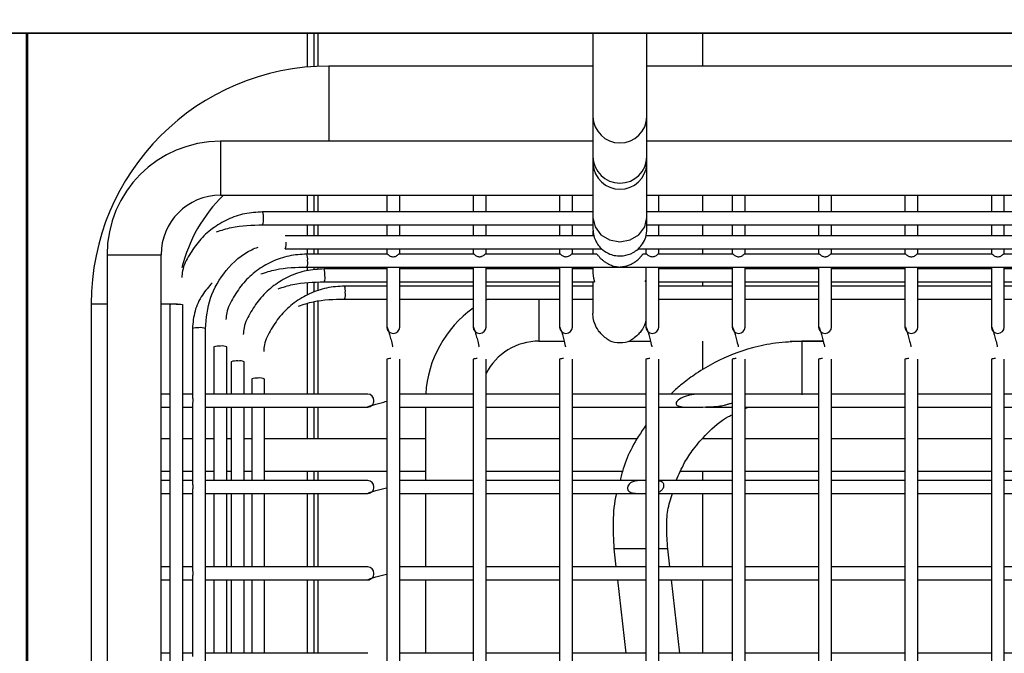
# Model space of a CAD drawing. Units: millimetres. Extents: x 7617 to 9515, y -3140 to -651.
# Drawn here: x 7828 to 7920, y -2437 to -2378 of the extents above; entities that cross this region are included whole.
import ezdxf

# ---------------------------------------------------------------- set-up
doc = ezdxf.new("R2010")
doc.units = ezdxf.units.MM
doc.header["$PDSIZE"] = -1
doc.linetypes.add('SLD-实线', pattern=[0])
doc.layers.add('标注层', color=7, linetype='Continuous')
doc.styles.get("Standard").update_dxf_attribs({"font": 'arial.ttf'})
doc.dimstyles.new('ISO-25', dxfattribs={"dimtxt": 2.5, "dimasz": 2.5, "dimexe": 1.25, "dimexo": 0.625, "dimtad": 1, "dimtxsty": 'Standard', "dimcen": 2.5, "dimadec": 0, "dimazin": 0, "dimtfac": 1, "dimtmove": 0, "dimatfit": 3, "dimfxl": 0, "dimarcsym": 0})

# ---------------------------------------------------------------- blocks, each defined once
blk = doc.blocks.new('*D26')
at = {"layer": 'Defpoints', "color": 0}
for p in [(7828.971, -2375.655), (7695.646, -2732.619), (7828.971, -2732.619)]:
    blk.add_point(p, dxfattribs=at)
at = {"layer": '标注层', "color": 0, "lineweight": -2}
for p, q in [((7816.471, -2375.655), (7670.646, -2375.655)), ((7695.646, -2425.655), (7695.646, -2682.619)), ((7816.471, -2732.619), (7670.646, -2732.619))]:
    blk.add_line(p, q, dxfattribs=at)
at = {"layer": '标注层', "color": 0}
for points in [[(7687.313, -2425.655), (7703.98, -2425.655), (7695.646, -2375.655)], [(7687.313, -2682.619), (7703.98, -2682.619), (7695.646, -2732.619)]]:
    blk.add_solid(points, dxfattribs=at)
at = {"layer": '标注层', "color": 0, "insert": (7632.942, -2554.137), "char_height": 50, "attachment_point": 2, "rotation": 90}
blk.add_mtext('14', dxfattribs=at)

msp = doc.modelspace()

# ---------------------------------------------------------------- linework, layer by layer
at = {"color": 7, "linetype": 'SLD-实线', "lineweight": 30}
for p, q in [((7810.534, -2379.587), (8202.534, -2379.587)), ((7810.534, -2379.617), (8202.534, -2379.617))]:
    msp.add_line(p, q, dxfattribs=at)
at = {"linetype": 'Continuous', "lineweight": 30}
for p, q in [((7828.971, -2379.587), (7828.971, -2923.265)), ((7829.13, -2732.619), (7829.13, -2379.587)), ((7855.029, -2382.744), (7855.029, -2379.587)), ((7855.665, -2382.696), (7855.665, -2379.587)), ((7856.011, -2382.678), (7856.011, -2379.587)), ((7891.656, -2382.655), (7891.656, -2379.587)), ((7881.471, -2382.655), (7857.005, -2382.655)), ((7857.005, -2382.655), (7857.005, -2389.619)), ((7951.471, -2382.655), (7886.471, -2382.655)), ((7881.471, -2387.321), (7881.471, -2391.04)), ((7886.471, -2391.04), (7886.471, -2387.321)), ((7881.471, -2389.619), (7846.971, -2389.619)), ((7846.971, -2389.619), (7846.971, -2394.619)), ((7951.471, -2389.619), (7886.471, -2389.619)), ((7881.471, -2391.04), (7881.471, -2391.721)), ((7886.471, -2391.721), (7886.471, -2391.04)), ((7881.471, -2391.721), (7881.471, -2396.653)), ((7886.471, -2396.653), (7886.471, -2391.721)), ((7846.971, -2394.619), (7881.471, -2394.619)), ((7855.029, -2396.156), (7855.029, -2394.619)), ((7855.665, -2396.156), (7855.665, -2394.619)), ((7856.011, -2396.156), (7856.011, -2394.619)), ((7862.371, -2394.619), (7862.371, -2396.156)), ((7863.571, -2396.156), (7863.571, -2394.619)), ((7870.371, -2394.619), (7870.371, -2396.156)), ((7871.571, -2396.156), (7871.571, -2394.619)), ((7878.371, -2394.619), (7878.371, -2396.156)), ((7879.571, -2396.156), (7879.571, -2394.619)), ((7886.471, -2394.619), (7951.471, -2394.619)), ((7887.571, -2396.156), (7887.571, -2394.619)), ((7891.656, -2396.156), (7891.656, -2394.619)), ((7894.371, -2394.619), (7894.371, -2396.156)), ((7895.571, -2396.156), (7895.571, -2394.619)), ((7902.371, -2394.619), (7902.371, -2396.156)), ((7903.571, -2396.156), (7903.571, -2394.619)), ((7910.371, -2394.619), (7910.371, -2396.156)), ((7911.571, -2396.156), (7911.571, -2394.619)), ((7918.371, -2394.619), (7918.371, -2396.156)), ((7919.571, -2396.156), (7919.571, -2394.619)), ((7881.471, -2396.156), (7850.878, -2396.156)), ((7951.471, -2396.156), (7886.471, -2396.156)), ((7850.878, -2397.356), (7881.471, -2397.356)), ((7855.029, -2398.362), (7855.029, -2397.356)), ((7855.665, -2398.362), (7855.665, -2397.356)), ((7856.011, -2398.362), (7856.011, -2397.356)), ((7862.371, -2397.356), (7862.371, -2398.362)), ((7863.571, -2398.362), (7863.571, -2397.356)), ((7870.371, -2397.356), (7870.371, -2398.362)), ((7871.571, -2398.362), (7871.571, -2397.356)), ((7878.371, -2397.356), (7878.371, -2398.362)), ((7879.571, -2398.362), (7879.571, -2397.356)), ((7881.471, -2396.653), (7881.471, -2397.06)), ((7886.471, -2397.06), (7886.471, -2396.653)), ((7886.471, -2397.356), (7951.471, -2397.356)), ((7887.571, -2398.362), (7887.571, -2397.356)), ((7891.656, -2398.362), (7891.656, -2397.356)), ((7894.371, -2397.356), (7894.371, -2398.362)), ((7895.571, -2398.362), (7895.571, -2397.356)), ((7902.371, -2397.356), (7902.371, -2398.362)), ((7903.571, -2398.362), (7903.571, -2397.356)), ((7910.371, -2397.356), (7910.371, -2398.362)), ((7911.571, -2398.362), (7911.571, -2397.356)), ((7918.371, -2397.356), (7918.371, -2398.362)), ((7919.571, -2398.362), (7919.571, -2397.356)), ((7881.471, -2397.909), (7881.471, -2398.362)), ((7881.551, -2398.362), (7852.973, -2398.362)), ((7951.552, -2398.362), (7886.375, -2398.362)), ((7836.471, -2400.119), (7836.471, -2715.119)), ((7836.471, -2400.119), (7841.471, -2400.119)), ((7841.471, -2715.119), (7841.471, -2400.119)), ((7852.973, -2399.562), (7882.297, -2399.562)), ((7862.455, -2400.061), (7854.973, -2400.061)), ((7855.029, -2400.061), (7855.029, -2399.562)), ((7855.665, -2400.061), (7855.665, -2399.562)), ((7856.011, -2400.061), (7856.011, -2399.562)), ((7862.371, -2399.562), (7862.371, -2400.061)), ((7870.458, -2400.061), (7863.487, -2400.061)), ((7863.571, -2400.061), (7863.571, -2399.562)), ((7870.371, -2399.562), (7870.371, -2400.061)), ((7878.458, -2400.061), (7871.487, -2400.061)), ((7871.571, -2400.061), (7871.571, -2399.562)), ((7878.371, -2399.562), (7878.371, -2400.061)), ((7881.834, -2400.061), (7879.484, -2400.061)), ((7879.571, -2400.061), (7879.571, -2399.562)), ((7881.471, -2399.562), (7881.471, -2400.061)), ((7885.674, -2399.562), (7952.298, -2399.562)), ((7886.455, -2400.061), (7886.105, -2400.061)), ((7886.371, -2399.562), (7886.371, -2400.061)), ((7894.457, -2400.061), (7887.484, -2400.061)), ((7887.571, -2400.061), (7887.571, -2399.562)), ((7891.656, -2400.061), (7891.656, -2399.562)), ((7894.371, -2399.562), (7894.371, -2400.061)), ((7902.455, -2400.061), (7895.485, -2400.061)), ((7895.571, -2400.061), (7895.571, -2399.562)), ((7902.371, -2399.562), (7902.371, -2400.061)), ((7910.454, -2400.061), (7903.484, -2400.061)), ((7903.571, -2400.061), (7903.571, -2399.562)), ((7910.371, -2399.562), (7910.371, -2400.061)), ((7918.455, -2400.061), (7911.484, -2400.061)), ((7911.571, -2400.061), (7911.571, -2399.562)), ((7918.371, -2399.562), (7918.371, -2400.061)), ((7926.458, -2400.061), (7919.487, -2400.061)), ((7919.571, -2400.061), (7919.571, -2399.562)), ((7854.973, -2401.261), (7884.084, -2401.261)), ((7855.029, -2401.599), (7855.029, -2401.261)), ((7855.665, -2401.531), (7855.665, -2401.261)), ((7856.011, -2401.493), (7856.011, -2401.261)), ((7862.371, -2401.432), (7856.571, -2401.432)), ((7862.371, -2401.261), (7862.371, -2406.82)), ((7863.571, -2406.82), (7863.571, -2401.261)), ((7870.371, -2401.432), (7863.571, -2401.432)), ((7870.371, -2401.261), (7870.371, -2406.82)), ((7871.571, -2406.82), (7871.571, -2401.261)), ((7878.371, -2401.432), (7871.571, -2401.432)), ((7878.371, -2401.261), (7878.371, -2406.82)), ((7879.571, -2406.82), (7879.571, -2401.261)), ((7881.471, -2401.432), (7879.571, -2401.432)), ((7881.471, -2401.261), (7881.471, -2401.762)), ((7884.084, -2401.261), (7954.085, -2401.261)), ((7886.371, -2401.261), (7886.371, -2406.82)), ((7887.571, -2406.82), (7887.571, -2401.261)), ((7894.371, -2401.432), (7887.571, -2401.432)), ((7891.656, -2401.432), (7891.656, -2401.261)), ((7894.371, -2401.261), (7894.371, -2406.82)), ((7895.571, -2406.82), (7895.571, -2401.261)), ((7902.371, -2401.432), (7895.571, -2401.432)), ((7902.371, -2401.261), (7902.371, -2406.82)), ((7903.571, -2406.82), (7903.571, -2401.261)), ((7910.371, -2401.432), (7903.571, -2401.432)), ((7910.371, -2401.261), (7910.371, -2406.82)), ((7911.571, -2406.82), (7911.571, -2401.261)), ((7918.371, -2401.432), (7911.571, -2401.432)), ((7918.371, -2401.261), (7918.371, -2406.82)), ((7919.571, -2406.82), (7919.571, -2401.261)), ((7926.371, -2401.432), (7919.571, -2401.432)), ((7855.029, -2403.853), (7855.029, -2402.763)), ((7855.665, -2403.587), (7855.665, -2402.709)), ((7856.011, -2403.471), (7856.011, -2402.68)), ((7856.571, -2402.632), (7862.371, -2402.632)), ((7863.571, -2402.632), (7870.371, -2402.632)), ((7871.571, -2402.632), (7878.371, -2402.632)), ((7879.571, -2402.632), (7881.608, -2402.632)), ((7881.471, -2402.632), (7881.471, -2404.06)), ((7886.333, -2402.632), (7886.371, -2402.632)), ((7887.571, -2402.632), (7894.371, -2402.632)), ((7891.656, -2403.025), (7891.656, -2402.632)), ((7895.571, -2402.632), (7902.371, -2402.632)), ((7903.571, -2402.632), (7910.371, -2402.632)), ((7911.571, -2402.632), (7918.371, -2402.632)), ((7919.571, -2402.632), (7926.371, -2402.632)), ((7862.371, -2403.025), (7858.464, -2403.025)), ((7870.371, -2403.025), (7863.571, -2403.025)), ((7878.371, -2403.025), (7871.571, -2403.025)), ((7881.471, -2403.025), (7879.571, -2403.025)), ((7894.371, -2403.025), (7887.571, -2403.025)), ((7902.371, -2403.025), (7895.571, -2403.025)), ((7910.371, -2403.025), (7903.571, -2403.025)), ((7918.371, -2403.025), (7911.571, -2403.025)), ((7926.371, -2403.025), (7919.571, -2403.025)), ((7835.005, -2404.655), (7835.005, -2702.655)), ((7835.005, -2404.655), (7836.471, -2404.655)), ((7841.471, -2404.655), (7843.005, -2404.655)), ((7843.005, -2404.685), (7843.005, -2404.655)), ((7855.029, -2413.019), (7855.029, -2404.628)), ((7855.665, -2413.019), (7855.665, -2404.463)), ((7856.011, -2413.019), (7856.011, -2404.433)), ((7858.464, -2404.225), (7862.371, -2404.225)), ((7863.571, -2404.225), (7870.371, -2404.225)), ((7871.571, -2404.225), (7878.371, -2404.225)), ((7871.779, -2404.225), (7871.571, -2404.332)), ((7876.471, -2404.225), (7876.471, -2408.119)), ((7879.571, -2404.225), (7881.474, -2404.225)), ((7881.471, -2404.225), (7881.471, -2405.576)), ((7887.571, -2404.225), (7894.371, -2404.225)), ((7895.571, -2404.225), (7902.371, -2404.225)), ((7903.571, -2404.225), (7910.371, -2404.225)), ((7911.571, -2404.225), (7918.371, -2404.225)), ((7919.571, -2404.225), (7926.371, -2404.225)), ((7842.278, -2404.756), (7842.278, -2711.125)), ((7843.478, -2711.125), (7843.478, -2404.756)), ((7844.373, -2406.962), (7844.373, -2413.312)), ((7845.573, -2709.471), (7845.573, -2406.962)), ((7876.471, -2408.119), (7878.798, -2408.119)), ((7884.803, -2408.119), (7886.798, -2408.119)), ((7891.656, -2410.755), (7891.656, -2408.119)), ((7899.734, -2408.119), (7902.798, -2408.119)), ((7902.802, -2408.135), (7900.806, -2408.135)), ((7900.806, -2408.135), (7900.806, -2413.102)), ((7846.373, -2408.661), (7846.373, -2413.019)), ((7847.573, -2413.019), (7847.573, -2408.662)), ((7847.971, -2410.032), (7847.971, -2413.019)), ((7849.171, -2413.019), (7849.171, -2410.033)), ((7862.371, -2409.803), (7862.371, -2703.374)), ((7863.571, -2703.374), (7863.571, -2409.803)), ((7870.371, -2409.803), (7870.371, -2703.374)), ((7871.571, -2703.374), (7871.571, -2409.803)), ((7878.371, -2409.803), (7878.371, -2703.374)), ((7879.571, -2703.374), (7879.571, -2409.803)), ((7886.371, -2409.803), (7886.371, -2703.374)), ((7887.571, -2703.374), (7887.571, -2409.803)), ((7894.371, -2409.803), (7894.371, -2703.374)), ((7895.571, -2703.374), (7895.571, -2409.803)), ((7902.371, -2409.803), (7902.371, -2703.374)), ((7903.571, -2703.374), (7903.571, -2409.803)), ((7910.371, -2409.803), (7910.371, -2703.374)), ((7911.571, -2703.374), (7911.571, -2409.803)), ((7918.371, -2409.803), (7918.371, -2703.374)), ((7919.571, -2703.374), (7919.571, -2409.803)), ((7849.864, -2411.625), (7849.864, -2413.019)), ((7851.064, -2413.019), (7851.064, -2411.625)), ((7842.278, -2413.019), (7841.471, -2413.019)), ((7844.373, -2413.019), (7843.478, -2413.019)), ((7860.619, -2413.019), (7845.573, -2413.019)), ((7868.492, -2413.019), (7863.584, -2413.019)), ((7870.371, -2413.019), (7868.492, -2413.019)), ((7878.371, -2413.019), (7871.571, -2413.019)), ((7886.371, -2413.019), (7879.571, -2413.019)), ((7892.759, -2413.019), (7887.571, -2413.019)), ((7894.371, -2413.019), (7892.759, -2413.019)), ((7902.371, -2413.019), (7895.571, -2413.019)), ((7910.371, -2413.019), (7903.571, -2413.019)), ((7918.371, -2413.019), (7911.571, -2413.019)), ((7926.371, -2413.019), (7919.571, -2413.019)), ((7841.471, -2414.219), (7842.278, -2414.219)), ((7843.478, -2414.219), (7844.373, -2414.219)), ((7844.373, -2413.925), (7844.373, -2421.312)), ((7845.573, -2414.219), (7860.619, -2414.219)), ((7846.373, -2414.219), (7846.373, -2421.019)), ((7847.573, -2421.019), (7847.573, -2414.219)), ((7847.971, -2414.219), (7847.971, -2421.019)), ((7849.171, -2421.019), (7849.171, -2414.219)), ((7849.864, -2414.219), (7849.864, -2421.019)), ((7851.064, -2421.019), (7851.064, -2414.219)), ((7855.029, -2417.155), (7855.029, -2414.219)), ((7855.665, -2417.155), (7855.665, -2414.219)), ((7856.011, -2417.155), (7856.011, -2414.219)), ((7863.571, -2414.212), (7863.584, -2414.219)), ((7863.584, -2414.219), (7868.471, -2414.219)), ((7865.971, -2414.219), (7865.971, -2421.019)), ((7868.471, -2414.219), (7870.371, -2414.219)), ((7871.571, -2414.219), (7878.371, -2414.219)), ((7879.571, -2414.219), (7886.371, -2414.219)), ((7887.571, -2414.219), (7891.185, -2414.219)), ((7891.889, -2414.219), (7894.371, -2414.219)), ((7895.571, -2414.219), (7902.371, -2414.219)), ((7895.571, -2414.365), (7895.879, -2414.219)), ((7903.571, -2414.219), (7910.371, -2414.219)), ((7911.571, -2414.219), (7918.371, -2414.219)), ((7919.571, -2414.219), (7926.371, -2414.219)), ((7842.278, -2417.155), (7841.471, -2417.155)), ((7844.373, -2417.155), (7843.478, -2417.155)), ((7846.373, -2417.155), (7845.573, -2417.155)), ((7847.971, -2417.155), (7847.573, -2417.155)), ((7849.864, -2417.155), (7849.171, -2417.155)), ((7862.371, -2417.155), (7851.064, -2417.155)), ((7865.971, -2417.155), (7863.571, -2417.155)), ((7878.371, -2417.155), (7871.571, -2417.155)), ((7885.593, -2417.155), (7879.571, -2417.155)), ((7894.371, -2417.155), (7891.628, -2417.155)), ((7891.656, -2417.155), (7891.656, -2417.123)), ((7902.371, -2417.155), (7895.571, -2417.155)), ((7910.371, -2417.155), (7903.571, -2417.155)), ((7918.371, -2417.155), (7911.571, -2417.155)), ((7926.371, -2417.155), (7919.571, -2417.155)), ((7841.471, -2420.155), (7842.278, -2420.155)), ((7843.478, -2420.155), (7844.373, -2420.155)), ((7845.573, -2420.155), (7846.373, -2420.155)), ((7847.573, -2420.155), (7847.971, -2420.155)), ((7849.171, -2420.155), (7849.864, -2420.155)), ((7851.064, -2420.155), (7862.371, -2420.155)), ((7855.029, -2421.019), (7855.029, -2420.155)), ((7855.665, -2421.019), (7855.665, -2420.155)), ((7856.011, -2421.019), (7856.011, -2420.155)), ((7863.571, -2420.155), (7865.971, -2420.155)), ((7871.571, -2420.155), (7878.371, -2420.155)), ((7879.571, -2420.155), (7884.214, -2420.155)), ((7889.594, -2420.155), (7894.371, -2420.155)), ((7891.656, -2421.019), (7891.656, -2420.155)), ((7895.571, -2420.155), (7902.371, -2420.155)), ((7903.571, -2420.155), (7910.371, -2420.155)), ((7911.571, -2420.155), (7918.371, -2420.155)), ((7919.571, -2420.155), (7926.371, -2420.155)), ((7842.278, -2421.019), (7841.471, -2421.019)), ((7844.373, -2421.019), (7843.478, -2421.019)), ((7860.619, -2421.019), (7845.573, -2421.019)), ((7868.467, -2421.019), (7863.584, -2421.019)), ((7870.371, -2421.019), (7868.467, -2421.019)), ((7878.371, -2421.019), (7871.571, -2421.019)), ((7886.371, -2421.019), (7879.571, -2421.019)), ((7894.371, -2421.019), (7887.571, -2421.019)), ((7902.371, -2421.019), (7895.571, -2421.019)), ((7910.371, -2421.019), (7903.571, -2421.019)), ((7918.371, -2421.019), (7911.571, -2421.019)), ((7926.371, -2421.019), (7919.571, -2421.019)), ((7844.373, -2421.925), (7844.373, -2429.312)), ((7841.471, -2422.219), (7842.278, -2422.219)), ((7843.478, -2422.219), (7844.373, -2422.219)), ((7845.573, -2422.219), (7860.619, -2422.219)), ((7846.373, -2422.219), (7846.373, -2429.019)), ((7847.573, -2429.019), (7847.573, -2422.219)), ((7847.971, -2422.219), (7847.971, -2429.019)), ((7849.171, -2429.019), (7849.171, -2422.219)), ((7849.864, -2422.219), (7849.864, -2429.019)), ((7851.064, -2429.019), (7851.064, -2422.219)), ((7855.029, -2429.019), (7855.029, -2422.219)), ((7855.665, -2429.019), (7855.665, -2422.219)), ((7856.011, -2429.019), (7856.011, -2422.219)), ((7863.571, -2422.212), (7863.584, -2422.219)), ((7863.584, -2422.219), (7868.471, -2422.219)), ((7865.971, -2422.219), (7865.971, -2429.019)), ((7868.471, -2422.219), (7870.371, -2422.219)), ((7871.571, -2422.219), (7878.371, -2422.219)), ((7879.571, -2422.219), (7886.371, -2422.219)), ((7887.571, -2422.219), (7894.371, -2422.219)), ((7891.656, -2429.019), (7891.656, -2422.219)), ((7895.571, -2422.219), (7902.371, -2422.219)), ((7903.571, -2422.219), (7910.371, -2422.219)), ((7911.571, -2422.219), (7918.371, -2422.219)), ((7919.571, -2422.219), (7926.371, -2422.219)), ((7883.405, -2427.342), (7883.599, -2429.019)), ((7888.599, -2429.019), (7888.405, -2427.342)), ((7842.278, -2429.019), (7841.471, -2429.019)), ((7844.373, -2429.019), (7843.478, -2429.019)), ((7860.619, -2429.019), (7845.573, -2429.019)), ((7868.467, -2429.019), (7863.584, -2429.019)), ((7870.371, -2429.019), (7868.467, -2429.019)), ((7878.371, -2429.019), (7871.571, -2429.019)), ((7886.075, -2429.019), (7879.571, -2429.019)), ((7886.371, -2429.019), (7886.075, -2429.019)), ((7894.371, -2429.019), (7887.571, -2429.019)), ((7902.371, -2429.019), (7895.571, -2429.019)), ((7910.371, -2429.019), (7903.571, -2429.019)), ((7918.371, -2429.019), (7911.571, -2429.019)), ((7926.371, -2429.019), (7919.571, -2429.019)), ((7841.471, -2430.219), (7842.278, -2430.219)), ((7843.478, -2430.219), (7844.373, -2430.219)), ((7844.373, -2429.925), (7844.373, -2437.312)), ((7845.573, -2430.219), (7860.619, -2430.219)), ((7846.373, -2430.219), (7846.373, -2437.019)), ((7847.573, -2437.019), (7847.573, -2430.219)), ((7847.971, -2430.219), (7847.971, -2437.019)), ((7849.171, -2437.019), (7849.171, -2430.219)), ((7849.864, -2430.219), (7849.864, -2437.019)), ((7851.064, -2437.019), (7851.064, -2430.219)), ((7855.029, -2437.019), (7855.029, -2430.219)), ((7855.665, -2437.019), (7855.665, -2430.219)), ((7856.011, -2437.019), (7856.011, -2430.219)), ((7863.571, -2430.212), (7863.584, -2430.219)), ((7863.584, -2430.219), (7868.471, -2430.219)), ((7865.971, -2430.219), (7865.971, -2437.019)), ((7868.471, -2430.219), (7870.371, -2430.219)), ((7871.571, -2430.219), (7878.371, -2430.219)), ((7879.571, -2430.219), (7886.235, -2430.219)), ((7883.738, -2430.219), (7884.525, -2437.019)), ((7886.235, -2430.219), (7886.371, -2430.219)), ((7887.571, -2430.219), (7894.371, -2430.219)), ((7889.524, -2437.019), (7888.738, -2430.219)), ((7891.656, -2437.019), (7891.656, -2430.219)), ((7895.571, -2430.219), (7902.371, -2430.219)), ((7903.571, -2430.219), (7910.371, -2430.219)), ((7911.571, -2430.219), (7918.371, -2430.219)), ((7919.571, -2430.219), (7926.371, -2430.219)), ((7842.278, -2437.019), (7841.471, -2437.019)), ((7844.373, -2437.019), (7843.478, -2437.019)), ((7860.619, -2437.019), (7845.573, -2437.019)), ((7868.467, -2437.019), (7863.584, -2437.019)), ((7870.371, -2437.019), (7868.467, -2437.019)), ((7878.371, -2437.019), (7871.571, -2437.019)), ((7886.371, -2437.019), (7879.571, -2437.019)), ((7894.371, -2437.019), (7887.571, -2437.019)), ((7902.371, -2437.019), (7895.571, -2437.019)), ((7910.371, -2437.019), (7903.571, -2437.019)), ((7918.371, -2437.019), (7911.571, -2437.019)), ((7926.371, -2437.019), (7919.571, -2437.019))]:
    msp.add_line(p, q, dxfattribs=at)
at = {"linetype": 'Continuous', "lineweight": 30, "flags": 128}
for points in [[(7881.471, -2396.654), (7881.471, -2396.675), (7881.668, -2397.536), (7882.211, -2398.265), (7883.019, -2398.751), (7883.971, -2398.921), (7884.922, -2398.751), (7885.73, -2398.265), (7886.274, -2397.536), (7886.471, -2396.675), (7886.471, -2396.652)], [(7842.878, -2404.683), (7843.108, -2404.689), (7843.302, -2404.705), (7843.432, -2404.728), (7843.478, -2404.756), (7843.478, -2404.756)], [(7894.371, -2413.044), (7894.279, -2413.036), (7891.686, -2413.022), (7891.26, -2413.034), (7890.839, -2413.064), (7890.425, -2413.125), (7890.022, -2413.232), (7889.827, -2413.307), (7889.637, -2413.4), (7889.483, -2413.496), (7889.379, -2413.575), (7889.239, -2413.722), (7889.186, -2413.811), (7889.165, -2413.89), (7889.173, -2413.965), (7889.203, -2414.02), (7889.281, -2414.083), (7889.466, -2414.151), (7889.779, -2414.196), (7891.014, -2414.219), (7891.355, -2414.219), (7891.355, -2414.219)]]:
    msp.add_lwpolyline(points, dxfattribs=at)
at = {"linetype": 'Continuous', "lineweight": 30}
for centre, radius, start, end in [((7857.005, -2404.655), 22, 90, 180), ((7883.971, -2387.277), 2.5, 181.0035, 359.02724), ((7846.971, -2400.119), 10.5, 90, 180), ((7883.971, -2390.996), 2.5, 181.00423, 359.02446), ((7883.971, -2391.558), 2.505, 183.74245, 356.27189), ((7846.971, -2400.119), 5.5, 90, 180), ((7857.005, -2404.655), 14, 134.20125, 166.30733), ((7849.664, -2396.609), 1.295, 353.45219, 20.43834), ((7850.07, -2396.953), 0.903, 333.49463, 12.60362), ((7852.165, -2399.159), 0.903, 333.49154, 12.60604), ((7853.759, -2400.514), 1.296, 353.45495, 20.43558), ((7854.165, -2400.858), 0.903, 333.4943, 12.60327), ((7855.358, -2401.885), 1.295, 353.44993, 20.44059), ((7855.763, -2402.229), 0.903, 333.49154, 12.60604), ((7857.25, -2403.478), 1.296, 353.45495, 20.43558), ((7857.656, -2403.822), 0.903, 333.49435, 12.60322), ((7842.73, -2405.971), 1.296, 83.45699, 110.43108), ((7876.471, -2413.619), 10.5, 125.51756, 176.72417), ((7844.825, -2408.175), 1.294, 83.44103, 110.44703), ((7845.17, -2407.769), 0.901, 63.44994, 102.63956), ((7862.971, -2406.808), 0.6, 181.15226, 358.81928), ((7870.971, -2406.808), 0.6, 181.15226, 358.81928), ((7878.971, -2406.808), 0.6, 181.15178, 358.81977), ((7886.971, -2406.808), 0.6, 181.15178, 358.81977), ((7894.971, -2406.808), 0.6, 181.15086, 358.82068), ((7902.971, -2406.808), 0.6, 181.15086, 358.82068), ((7910.971, -2406.808), 0.6, 181.15086, 358.82068), ((7918.971, -2406.808), 0.6, 181.15086, 358.82068), ((7876.471, -2413.619), 5.5, 90, 152.98771), ((7883.971, -2405.761), 2.5, 246.64137, 293.35863), ((7846.825, -2409.874), 1.294, 83.44159, 110.44613), ((7847.17, -2409.469), 0.902, 63.47925, 102.62147), ((7848.423, -2411.245), 1.294, 83.44103, 110.44703), ((7848.768, -2410.84), 0.902, 63.47925, 102.62147), ((7862.674, -2410.437), 0.702, 84.53264, 115.58045), ((7870.674, -2410.437), 0.702, 84.53264, 115.58045), ((7878.674, -2410.437), 0.702, 84.53114, 115.58194), ((7886.674, -2410.437), 0.702, 84.53114, 115.58194), ((7894.674, -2410.437), 0.702, 84.53114, 115.58194), ((7902.674, -2410.437), 0.702, 84.53114, 115.58194), ((7910.674, -2410.437), 0.702, 84.53114, 115.58194), ((7918.674, -2410.437), 0.702, 84.53114, 115.58194), ((7850.316, -2412.838), 1.294, 83.44159, 110.44613), ((7850.661, -2412.433), 0.902, 63.48001, 102.62071), ((7860.609, -2413.637), 0.582, 270.91414, 1.7767), ((7860.604, -2413.605), 0.587, 358.67892, 88.58091), ((7860.604, -2421.605), 0.587, 358.67901, 88.57799), ((7860.609, -2421.637), 0.582, 270.91829, 1.77255), ((7860.604, -2429.605), 0.587, 358.67728, 88.58256), ((7860.609, -2429.637), 0.582, 270.91414, 1.7767)]:
    msp.add_arc(centre, radius, start, end, dxfattribs=at)
for points, knots in [([(7881.471, -2379.587), (7881.471, -2379.655), (7881.471, -2380.61), (7881.471, -2382.084), (7881.471, -2383.88), (7881.471, -2385.269), (7881.471, -2386.529), (7881.471, -2387.05), (7881.471, -2387.321)], [0.5316156, 0.5316156, 0.5316156, 0.5316156, 0.5409276, 0.6621847, 0.7348309, 0.8153539, 0.9037472, 1, 1, 1, 1]), ([(7886.471, -2387.321), (7886.471, -2387.095), (7886.471, -2386.664), (7886.471, -2385.415), (7886.471, -2383.698), (7886.471, -2381.692), (7886.471, -2380.357), (7886.471, -2379.714), (7886.471, -2379.587)], [0, 0, 0, 0, 0.0822889, 0.1570639, 0.2836217, 0.3802839, 0.4510378, 0.4683914, 0.4683914, 0.4683914, 0.4683914]), ([(7850.878, -2396.156), (7850.322, -2396.191), (7849.211, -2396.261), (7847.624, -2396.812), (7846.199, -2397.657), (7844.982, -2398.777), (7844.081, -2400.114), (7843.461, -2401.274), (7843.406, -2402.015), (7843.39, -2402.222)], [0, 0, 0, 0, 0.159799, 0.319024, 0.477141, 0.633682, 0.788283, 0.940695, 1, 1, 1, 1]), ([(7846.615, -2398), (7847.07, -2397.852), (7848.465, -2397.399), (7849.907, -2397.374), (7850.878, -2397.356)], [0, 0, 0, 0, 0.326025, 1, 1, 1, 1]), ([(7881.471, -2396.653), (7881.471, -2396.94), (7881.471, -2397.514), (7881.471, -2397.661), (7881.471, -2397.734)], [0, 0, 0, 0, 0.499998, 1, 1, 1, 1]), ([(7886.471, -2397.734), (7886.471, -2397.661), (7886.471, -2397.514), (7886.471, -2396.94), (7886.471, -2396.653)], [0, 0, 0, 0, 0.500002, 1, 1, 1, 1]), ([(7881.471, -2397.734), (7881.487, -2397.95), (7881.517, -2398.361), (7881.797, -2399.054), (7882.3, -2399.67), (7882.973, -2400.063), (7883.627, -2400.242), (7884.372, -2400.253), (7885.093, -2400.017), (7885.68, -2399.596), (7886.093, -2399.111), (7886.406, -2398.475), (7886.448, -2397.988), (7886.471, -2397.734)], [0, 0, 0, 0, 0.08272, 0.157854, 0.284567, 0.38106, 0.451326, 0.540303, 0.661, 0.733696, 0.814447, 0.903234, 1, 1, 1, 1]), ([(7845.573, -2406.962), (7845.667, -2406), (7845.857, -2404.055), (7847.409, -2401.464), (7849.11, -2399.938), (7850.254, -2399.487), (7850.45, -2399.41)], [0, 0, 0, 0, 0.3031889, 0.6127648, 0.9335257, 1, 1, 1, 1]), ([(7854.973, -2400.061), (7854.416, -2400.096), (7853.305, -2400.166), (7851.719, -2400.717), (7850.294, -2401.562), (7849.077, -2402.682), (7848.176, -2404.019), (7847.556, -2405.179), (7847.5, -2405.92), (7847.485, -2406.127)], [0, 0, 0, 0, 0.159799, 0.319025, 0.477143, 0.633685, 0.788286, 0.940695, 1, 1, 1, 1]), ([(7862.455, -2400.062), (7862.455, -2400.062), (7862.456, -2400.06), (7862.467, -2400.07), (7862.5, -2400.107), (7862.581, -2400.181), (7862.699, -2400.251), (7862.843, -2400.299), (7863.009, -2400.312), (7863.177, -2400.279), (7863.32, -2400.209), (7863.417, -2400.131), (7863.467, -2400.079), (7863.488, -2400.055), (7863.487, -2400.062), (7863.487, -2400.062)], [0, 0, 0, 0, 0.0047482, 0.0540471, 0.150439, 0.2451277, 0.333146, 0.4227924, 0.5203792, 0.6236889, 0.7254309, 0.8186338, 0.9061247, 0.9973961, 1, 1, 1, 1]), ([(7870.458, -2400.067), (7870.46, -2400.067), (7870.465, -2400.066), (7870.509, -2400.117), (7870.596, -2400.191), (7870.718, -2400.26), (7870.866, -2400.304), (7871.004, -2400.309), (7871.114, -2400.291), (7871.216, -2400.261), (7871.327, -2400.204), (7871.418, -2400.13), (7871.471, -2400.073), (7871.481, -2400.065), (7871.487, -2400.062)], [0, 0, 0, 0, 0.063872, 0.164247, 0.257933, 0.345542, 0.436153, 0.534888, 0.586101, 0.634915, 0.729081, 0.821501, 0.908959, 1, 1, 1, 1]), ([(7878.458, -2400.066), (7878.46, -2400.067), (7878.467, -2400.068), (7878.515, -2400.123), (7878.605, -2400.197), (7878.729, -2400.265), (7878.852, -2400.298), (7878.987, -2400.309), (7879.129, -2400.293), (7879.282, -2400.233), (7879.393, -2400.153), (7879.455, -2400.091), (7879.483, -2400.06), (7879.484, -2400.065), (7879.484, -2400.066)], [0, 0, 0, 0, 0.072006, 0.172097, 0.265149, 0.352679, 0.443898, 0.493098, 0.592464, 0.695561, 0.791679, 0.8799, 0.969294, 1, 1, 1, 1]), ([(7881.834, -2400.063), (7881.835, -2400.063), (7881.84, -2400.063), (7881.869, -2400.097), (7881.934, -2400.181), (7882.022, -2400.288), (7882.119, -2400.395), (7882.213, -2400.489), (7882.31, -2400.579), (7882.378, -2400.634), (7882.411, -2400.661)], [0, 0, 0, 0, 0.04826, 0.198379, 0.353199, 0.522957, 0.646828, 0.770568, 0.884562, 1, 1, 1, 1]), ([(7882.411, -2400.661), (7882.48, -2400.714), (7882.619, -2400.818), (7882.839, -2400.947), (7883.063, -2401.055), (7883.292, -2401.139), (7883.512, -2401.199), (7883.738, -2401.24), (7883.878, -2401.256), (7883.971, -2401.258), (7883.993, -2401.258), (7884.065, -2401.253), (7884.248, -2401.235), (7884.47, -2401.191), (7884.69, -2401.124), (7884.908, -2401.042), (7885.122, -2400.938), (7885.328, -2400.811), (7885.453, -2400.722), (7885.574, -2400.627), (7885.684, -2400.531), (7885.797, -2400.421), (7885.886, -2400.325), (7885.953, -2400.247), (7886.005, -2400.183), (7886.045, -2400.133), (7886.082, -2400.086), (7886.106, -2400.056), (7886.105, -2400.064), (7886.105, -2400.065)], [0, 0, 0, 0, 0.055044, 0.11001, 0.164937, 0.219841, 0.274732, 0.322112, 0.377465, 0.379763, 0.382081, 0.391966, 0.43133, 0.510173, 0.549542, 0.588912, 0.667137, 0.706167, 0.74522, 0.764724, 0.803818, 0.83829, 0.867249, 0.892517, 0.915137, 0.935894, 0.955353, 0.99298, 1, 1, 1, 1]), ([(7886.455, -2400.063), (7886.456, -2400.063), (7886.46, -2400.062), (7886.487, -2400.093), (7886.558, -2400.162), (7886.669, -2400.236), (7886.807, -2400.291), (7886.969, -2400.313), (7887.139, -2400.291), (7887.291, -2400.228), (7887.398, -2400.148), (7887.458, -2400.088), (7887.484, -2400.058), (7887.484, -2400.064), (7887.484, -2400.066)], [0, 0, 0, 0, 0.0286678, 0.1269443, 0.2236362, 0.3127273, 0.4011703, 0.4968302, 0.5993772, 0.7022573, 0.7977229, 0.8857174, 0.9754763, 1, 1, 1, 1]), ([(7894.457, -2400.067), (7894.458, -2400.065), (7894.459, -2400.06), (7894.491, -2400.098), (7894.566, -2400.168), (7894.679, -2400.241), (7894.819, -2400.294), (7894.982, -2400.313), (7895.152, -2400.287), (7895.301, -2400.222), (7895.405, -2400.142), (7895.461, -2400.085), (7895.485, -2400.057), (7895.485, -2400.064), (7895.485, -2400.065)], [0, 0, 0, 0, 0.03324, 0.134447, 0.230671, 0.319391, 0.408212, 0.504553, 0.607423, 0.710006, 0.804735, 0.892516, 0.982787, 1, 1, 1, 1]), ([(7902.455, -2400.063), (7902.461, -2400.067), (7902.471, -2400.074), (7902.531, -2400.138), (7902.629, -2400.213), (7902.76, -2400.276), (7902.887, -2400.304), (7902.995, -2400.307), (7903.107, -2400.295), (7903.24, -2400.254), (7903.364, -2400.177), (7903.441, -2400.107), (7903.478, -2400.065), (7903.482, -2400.066), (7903.484, -2400.066)], [0, 0, 0, 0, 0.093919, 0.192911, 0.284184, 0.371699, 0.464588, 0.51449, 0.564382, 0.664949, 0.763652, 0.853547, 0.941555, 1, 1, 1, 1]), ([(7910.454, -2400.062), (7910.461, -2400.066), (7910.473, -2400.076), (7910.536, -2400.143), (7910.637, -2400.218), (7910.769, -2400.279), (7910.925, -2400.311), (7911.095, -2400.301), (7911.255, -2400.247), (7911.375, -2400.168), (7911.446, -2400.101), (7911.479, -2400.063), (7911.482, -2400.066), (7911.484, -2400.067)], [0, 0, 0, 0, 0.100555, 0.199196, 0.290017, 0.377661, 0.471121, 0.572358, 0.675957, 0.773891, 0.863108, 0.951554, 1, 1, 1, 1]), ([(7918.455, -2400.063), (7918.455, -2400.062), (7918.454, -2400.058), (7918.468, -2400.072), (7918.501, -2400.107), (7918.583, -2400.182), (7918.701, -2400.252), (7918.846, -2400.3), (7919.011, -2400.312), (7919.18, -2400.278), (7919.322, -2400.208), (7919.418, -2400.13), (7919.467, -2400.078), (7919.488, -2400.055), (7919.487, -2400.062), (7919.487, -2400.062)], [0, 0, 0, 0, 0.005453, 0.05553, 0.151753, 0.246337, 0.334295, 0.424043, 0.521748, 0.625091, 0.726752, 0.819837, 0.907319, 0.998697, 1, 1, 1, 1]), ([(7856.571, -2401.432), (7856.015, -2401.467), (7854.904, -2401.537), (7853.317, -2402.088), (7851.892, -2402.933), (7850.676, -2404.053), (7849.774, -2405.39), (7849.154, -2406.55), (7849.099, -2407.291), (7849.083, -2407.498)], [0, 0, 0, 0, 0.159799, 0.319025, 0.477141, 0.633684, 0.788283, 0.940695, 1, 1, 1, 1]), ([(7850.71, -2401.905), (7851.165, -2401.757), (7852.56, -2401.304), (7854.001, -2401.279), (7854.973, -2401.261)], [0, 0, 0, 0, 0.326026, 1, 1, 1, 1]), ([(7881.471, -2401.762), (7881.471, -2401.792), (7881.472, -2401.852), (7881.477, -2401.948), (7881.487, -2402.045), (7881.5, -2402.142), (7881.516, -2402.236), (7881.534, -2402.324), (7881.553, -2402.404), (7881.571, -2402.475), (7881.587, -2402.535), (7881.599, -2402.582), (7881.607, -2402.614), (7881.611, -2402.631), (7881.609, -2402.631), (7881.608, -2402.631)], [0, 0, 0, 0, 0.079774, 0.159298, 0.238833, 0.318358, 0.397868, 0.477355, 0.556865, 0.636381, 0.715888, 0.795115, 0.872148, 0.947896, 1, 1, 1, 1]), ([(7846.213, -2402.709), (7845.89, -2403.077), (7845.202, -2403.86), (7844.519, -2405.327), (7844.422, -2406.415), (7844.373, -2406.962)], [0, 0, 0, 0, 0.306487, 0.65103, 1, 1, 1, 1]), ([(7852.308, -2403.276), (7852.763, -2403.128), (7854.158, -2402.675), (7855.6, -2402.65), (7856.571, -2402.632)], [0, 0, 0, 0, 0.326025, 1, 1, 1, 1]), ([(7886.333, -2402.631), (7886.332, -2402.631), (7886.331, -2402.632), (7886.333, -2402.618), (7886.34, -2402.589), (7886.351, -2402.547), (7886.362, -2402.507), (7886.369, -2402.48), (7886.371, -2402.474)], [0, 0, 0, 0, 0.10731, 0.316539, 0.525724, 0.734872, 0.943999, 1, 1, 1, 1]), ([(7858.464, -2403.025), (7857.907, -2403.06), (7856.796, -2403.129), (7855.21, -2403.681), (7853.785, -2404.526), (7852.568, -2405.646), (7851.667, -2406.983), (7851.047, -2408.143), (7850.991, -2408.883), (7850.976, -2409.091)], [0, 0, 0, 0, 0.159798, 0.319024, 0.477142, 0.633684, 0.788283, 0.940695, 1, 1, 1, 1]), ([(7854.2, -2404.869), (7854.655, -2404.721), (7856.05, -2404.268), (7857.492, -2404.242), (7858.464, -2404.225)], [0, 0, 0, 0, 0.326028, 1, 1, 1, 1]), ([(7881.471, -2404.06), (7881.471, -2404.082), (7881.471, -2404.125), (7881.472, -2404.173), (7881.474, -2404.207), (7881.474, -2404.224), (7881.474, -2404.223), (7881.474, -2404.223)], [0, 0, 0, 0, 0.218016, 0.435972, 0.653333, 0.870098, 1, 1, 1, 1]), ([(7882.979, -2408.056), (7882.856, -2407.975), (7882.649, -2407.838), (7882.274, -2407.508), (7881.922, -2407.091), (7881.619, -2406.531), (7881.479, -2405.95), (7881.475, -2405.656), (7881.474, -2405.576)], [0, 0, 0, 0, 0.229308, 0.38282, 0.524182, 0.766441, 0.936359, 1, 1, 1, 1]), ([(7886.371, -2406.239), (7886.331, -2406.378), (7886.212, -2406.796), (7885.888, -2407.263), (7885.48, -2407.694), (7885.141, -2407.934), (7885.002, -2408.029), (7884.962, -2408.056)], [0, 0, 0, 0, 0.145053, 0.434996, 0.621784, 0.891255, 1, 1, 1, 1]), ([(7862.384, -2406.799), (7862.386, -2406.796), (7862.392, -2406.78), (7862.439, -2406.881), (7862.522, -2407.113), (7862.635, -2407.491), (7862.767, -2407.988), (7862.867, -2408.386), (7862.92, -2408.617), (7862.924, -2408.635)], [0, 0, 0, 0, 0.040365, 0.219747, 0.405072, 0.595145, 0.78849, 0.983406, 1, 1, 1, 1]), ([(7870.384, -2406.799), (7870.386, -2406.796), (7870.392, -2406.78), (7870.439, -2406.881), (7870.522, -2407.113), (7870.635, -2407.491), (7870.767, -2407.988), (7870.867, -2408.386), (7870.92, -2408.617), (7870.924, -2408.635)], [0, 0, 0, 0, 0.040365, 0.219747, 0.405072, 0.595145, 0.78849, 0.983406, 1, 1, 1, 1]), ([(7878.384, -2406.799), (7878.386, -2406.796), (7878.392, -2406.78), (7878.439, -2406.881), (7878.522, -2407.113), (7878.635, -2407.491), (7878.767, -2407.988), (7878.867, -2408.386), (7878.92, -2408.617), (7878.924, -2408.635)], [0, 0, 0, 0, 0.040365, 0.219747, 0.405071, 0.595145, 0.78849, 0.983406, 1, 1, 1, 1]), ([(7886.384, -2406.799), (7886.386, -2406.796), (7886.392, -2406.78), (7886.439, -2406.881), (7886.522, -2407.113), (7886.635, -2407.491), (7886.767, -2407.988), (7886.867, -2408.386), (7886.92, -2408.617), (7886.924, -2408.635)], [0, 0, 0, 0, 0.040365, 0.219747, 0.405071, 0.595145, 0.78849, 0.983406, 1, 1, 1, 1]), ([(7894.384, -2406.799), (7894.386, -2406.796), (7894.392, -2406.78), (7894.439, -2406.881), (7894.522, -2407.113), (7894.635, -2407.491), (7894.767, -2407.988), (7894.867, -2408.386), (7894.92, -2408.617), (7894.924, -2408.635)], [0, 0, 0, 0, 0.040366, 0.219747, 0.405071, 0.595145, 0.78849, 0.983406, 1, 1, 1, 1]), ([(7902.384, -2406.799), (7902.386, -2406.796), (7902.392, -2406.78), (7902.439, -2406.881), (7902.522, -2407.113), (7902.635, -2407.491), (7902.767, -2407.988), (7902.867, -2408.386), (7902.92, -2408.617), (7902.924, -2408.635)], [0, 0, 0, 0, 0.040366, 0.219747, 0.405071, 0.595145, 0.78849, 0.983406, 1, 1, 1, 1]), ([(7910.384, -2406.799), (7910.386, -2406.796), (7910.392, -2406.78), (7910.439, -2406.881), (7910.522, -2407.113), (7910.635, -2407.491), (7910.767, -2407.988), (7910.867, -2408.386), (7910.92, -2408.617), (7910.924, -2408.635)], [0, 0, 0, 0, 0.040365, 0.219747, 0.405071, 0.595146, 0.78849, 0.983406, 1, 1, 1, 1]), ([(7918.384, -2406.799), (7918.386, -2406.796), (7918.392, -2406.78), (7918.439, -2406.881), (7918.522, -2407.113), (7918.635, -2407.491), (7918.767, -2407.988), (7918.867, -2408.386), (7918.92, -2408.617), (7918.924, -2408.635)], [0, 0, 0, 0, 0.040365, 0.219747, 0.405071, 0.595146, 0.78849, 0.983406, 1, 1, 1, 1]), ([(7900.806, -2408.135), (7899.999, -2408.175), (7898.462, -2408.249), (7895.721, -2408.786), (7893.247, -2409.777), (7891.129, -2411.015), (7889.823, -2412.013), (7889.032, -2412.645), (7888.717, -2412.997), (7888.698, -2413.019)], [0, 0, 0, 0, 0.180959, 0.344928, 0.624569, 0.774082, 0.894, 0.993556, 1, 1, 1, 1]), ([(7844.375, -2413.312), (7844.375, -2413.318), (7844.375, -2413.333), (7844.393, -2413.391), (7844.412, -2413.475), (7844.424, -2413.577), (7844.423, -2413.685), (7844.407, -2413.788), (7844.387, -2413.868), (7844.373, -2413.914), (7844.375, -2413.923), (7844.375, -2413.925)], [0, 0, 0, 0, 0.086009, 0.208372, 0.328237, 0.4499, 0.576482, 0.705336, 0.830987, 0.951771, 1, 1, 1, 1]), ([(7860.617, -2414.209), (7860.615, -2414.207), (7860.606, -2414.2), (7860.723, -2414.151), (7860.971, -2414.067), (7861.353, -2413.954), (7861.823, -2413.827), (7862.194, -2413.734), (7862.371, -2413.69)], [0, 0, 0, 0, 0.078306, 0.257574, 0.442486, 0.631827, 0.824099, 1, 1, 1, 1]), ([(7891.355, -2414.219), (7891.746, -2414.219), (7892.332, -2414.218), (7893.092, -2414.148), (7893.561, -2414.063), (7893.932, -2413.968), (7894.171, -2413.896), (7894.316, -2413.843), (7894.371, -2413.823)], [0, 0, 0, 0, 0.37828, 0.566854, 0.755467, 0.84971, 0.943961, 1, 1, 1, 1]), ([(7889.188, -2421.019), (7889.428, -2420.46), (7889.867, -2419.441), (7890.835, -2417.99), (7892.155, -2416.518), (7893.365, -2415.398), (7894.257, -2414.988), (7894.371, -2414.936)], [0, 0, 0, 0, 0.22376, 0.407596, 0.638755, 0.954143, 1, 1, 1, 1]), ([(7886.371, -2415.902), (7885.921, -2416.574), (7885.074, -2417.84), (7884.336, -2419.601), (7884.073, -2420.655), (7883.982, -2421.019)], [0, 0, 0, 0, 0.426437, 0.80248, 1, 1, 1, 1]), ([(7886.292, -2421.021), (7886.162, -2421.02), (7885.923, -2421.019), (7885.611, -2421.036), (7885.364, -2421.073), (7885.167, -2421.13), (7885.016, -2421.202), (7884.9, -2421.285), (7884.797, -2421.389), (7884.716, -2421.517), (7884.672, -2421.672), (7884.673, -2421.805), (7884.715, -2421.929), (7884.81, -2422.046), (7884.96, -2422.128), (7885.172, -2422.184), (7885.583, -2422.225), (7886.012, -2422.223), (7886.326, -2422.217), (7886.371, -2422.216)], [0, 0, 0, 0, 0.094747, 0.173426, 0.238922, 0.290426, 0.3385, 0.374464, 0.403769, 0.452853, 0.486068, 0.519434, 0.549615, 0.58805, 0.644247, 0.693199, 0.767157, 0.966813, 1, 1, 1, 1]), ([(7887.571, -2422.084), (7887.611, -2422.067), (7887.694, -2422.03), (7887.8, -2421.952), (7887.888, -2421.866), (7887.968, -2421.759), (7888.03, -2421.63), (7888.057, -2421.483), (7888.043, -2421.36), (7887.988, -2421.248), (7887.87, -2421.143), (7887.721, -2421.084), (7887.606, -2421.067), (7887.571, -2421.062)], [0, 0, 0, 0, 0.088483, 0.183575, 0.261126, 0.325842, 0.437141, 0.516283, 0.595751, 0.668937, 0.770156, 0.930315, 1, 1, 1, 1]), ([(7844.375, -2421.312), (7844.375, -2421.318), (7844.375, -2421.333), (7844.393, -2421.391), (7844.412, -2421.475), (7844.424, -2421.577), (7844.423, -2421.685), (7844.407, -2421.788), (7844.387, -2421.868), (7844.373, -2421.914), (7844.375, -2421.923), (7844.375, -2421.925)], [0, 0, 0, 0, 0.0860197, 0.2083829, 0.3282202, 0.4498829, 0.5764652, 0.7053524, 0.8310039, 0.9517712, 1, 1, 1, 1]), ([(7860.617, -2422.209), (7860.615, -2422.207), (7860.606, -2422.2), (7860.723, -2422.151), (7860.971, -2422.067), (7861.353, -2421.954), (7861.823, -2421.827), (7862.194, -2421.734), (7862.371, -2421.69)], [0, 0, 0, 0, 0.0783063, 0.2575741, 0.4424845, 0.6318275, 0.8240996, 1, 1, 1, 1]), ([(7883.66, -2422.219), (7883.656, -2422.231), (7883.429, -2423.074), (7883.291, -2424.805), (7883.368, -2426.502), (7883.405, -2427.342)], [0, 0, 0, 0, 0.007751, 0.509157, 1, 1, 1, 1]), ([(7888.405, -2427.342), (7888.358, -2426.696), (7888.273, -2425.511), (7888.346, -2423.77), (7888.668, -2422.735), (7888.828, -2422.219)], [0, 0, 0, 0, 0.374986, 0.688335, 1, 1, 1, 1]), ([(7886.371, -2427.342), (7886.216, -2427.342), (7885.744, -2427.342), (7884.923, -2427.342), (7884.085, -2427.342), (7883.565, -2427.342), (7883.342, -2427.342), (7883.406, -2427.342), (7883.406, -2427.342)], [0, 0, 0, 0, 0.108525, 0.331429, 0.554168, 0.77681, 0.99949, 1, 1, 1, 1]), ([(7888.405, -2427.342), (7888.363, -2427.342), (7888.279, -2427.342), (7887.913, -2427.342), (7887.605, -2427.342), (7887.571, -2427.342)], [0, 0, 0, 0, 0.471321, 0.941082, 1, 1, 1, 1]), ([(7844.375, -2429.312), (7844.375, -2429.318), (7844.375, -2429.333), (7844.393, -2429.391), (7844.412, -2429.475), (7844.424, -2429.577), (7844.423, -2429.685), (7844.407, -2429.788), (7844.387, -2429.868), (7844.373, -2429.914), (7844.375, -2429.923), (7844.375, -2429.925)], [0, 0, 0, 0, 0.086009, 0.208372, 0.328237, 0.4499, 0.576482, 0.705336, 0.830987, 0.951771, 1, 1, 1, 1]), ([(7860.617, -2430.209), (7860.615, -2430.207), (7860.606, -2430.2), (7860.723, -2430.151), (7860.971, -2430.067), (7861.353, -2429.954), (7861.823, -2429.827), (7862.194, -2429.734), (7862.371, -2429.69)], [0, 0, 0, 0, 0.078306, 0.257574, 0.442486, 0.631829, 0.824101, 1, 1, 1, 1])]:
    msp.add_open_spline(points, degree=3, knots=knots, dxfattribs=at)

# ---------------------------------------------------------------- dimensions: what is measured, and where the dimension line sits
at = {"layer": '标注层'}
dim = msp.add_linear_dim(base=(7695.646, -2732.619), p1=(7828.971, -2375.655), p2=(7828.971, -2732.619), angle=90, text='14', dimstyle='ISO-25', override={"dimscale": 20}, dxfattribs=at)
dim.commit()
dim.dimension.update_dxf_attribs({"geometry": '*D26', "text_midpoint": (7695.646, -2554.137), "dimtype": 160})

doc.saveas('drawing.dxf')
